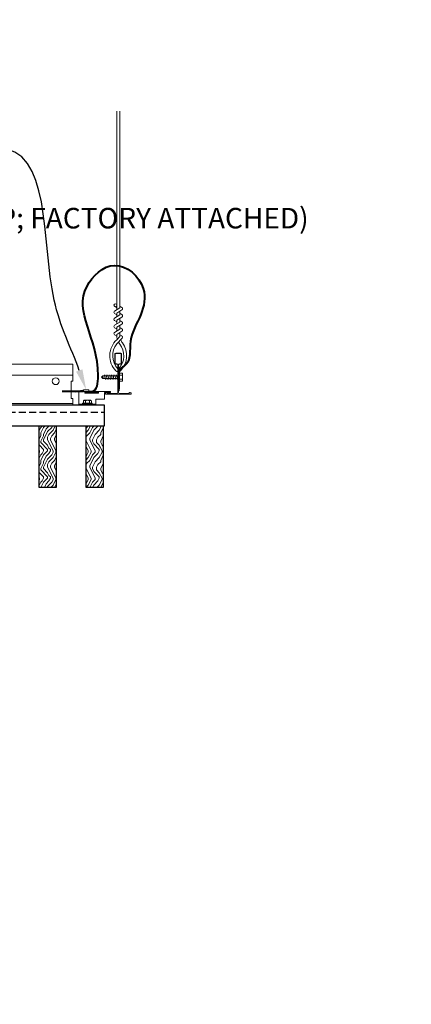
# Model space of a CAD drawing. Units: inches. Extents: x 0 to 3506, y 0 to 1152.
# Drawn here: x 1128 to 1142, y 977 to 1013 of the extents above; entities that cross this region are included whole.
import ezdxf
from ezdxf import colors
from ezdxf.entities.mleader import LeaderData, LeaderLine
from ezdxf.enums import TextEntityAlignment as Align
from ezdxf.math import Vec2, Vec3

# ---------------------------------------------------------------- set-up
doc = ezdxf.new("R2010")
doc.units = ezdxf.units.IN
doc.header["$MEASUREMENT"] = 0
doc.linetypes.add('HIDDEN', pattern=[0.375, 0.25, -0.125])
for name, color, linetype, lineweight in [('Z-ANNO-NOTE', 7, 'Continuous', 35), ('Z-CLNG-SUSP', 3, 'Continuous', 18), ('Z-CLNG-TEES', 3, 'Continuous', 18), ('Z-CLNG-WOOD', 5, 'Continuous', 25), ('Z-CLNG-WOOD-PATT', 2, 'Continuous', 15)]:
    doc.layers.add(name, color=color, linetype=linetype, lineweight=lineweight)
doc.layers.add('Z-ANNO-NPLT', color=252, linetype='Continuous', lineweight=35, plot=False)
doc.styles.add('1-4', font='arial.ttf', dxfattribs={"height": 0.375})
doc.styles.add('1-8', font='arial.ttf', dxfattribs={"height": 0.75})
doc.styles.get("Standard").update_dxf_attribs({"font": 'arial.ttf', "height": 0.09375})

msp = doc.modelspace()

# ---------------------------------------------------------------- linework, layer by layer
at = {"layer": 'Z-CLNG-SUSP'}
for p, q in [((1130.8396, 999.55345), (1130.78767, 999.50152)), ((1130.8396, 999.55345), (1130.8396, 999.47587)), ((1131.38142, 999.55345), (1130.8396, 999.55345)), ((1130.92829, 999.41952), (1130.89704, 999.58352)), ((1130.99079, 999.41952), (1130.95954, 999.58352)), ((1131.05329, 999.41952), (1131.02204, 999.58352)), ((1131.11579, 999.41952), (1131.08454, 999.58352)), ((1131.17829, 999.41952), (1131.14704, 999.58352)), ((1131.24079, 999.41952), (1131.20954, 999.58352)), ((1131.30329, 999.41952), (1131.27204, 999.58352)), ((1131.36579, 999.41952), (1131.33454, 999.58352)), ((1131.44587, 999.67552), (1131.41267, 999.67552)), ((1131.41267, 999.67552), (1131.41267, 999.32752)), ((1131.44587, 999.67552), (1131.44587, 999.32752)), ((1131.44587, 999.64586), (1131.53474, 999.64586)), ((1131.44587, 999.57369), (1131.53474, 999.57369)), ((1131.55367, 999.38998), (1131.55367, 999.61306)), ((1130.8396, 999.47587), (1130.78767, 999.50152)), ((1130.8396, 999.44959), (1130.78767, 999.50152)), ((1131.38142, 999.44959), (1130.8396, 999.44959)), ((1131.44587, 999.32752), (1131.41267, 999.32752)), ((1131.44587, 999.42935), (1131.53474, 999.42935)), ((1131.53474, 999.35718), (1131.44587, 999.35718)), ((1130.67779, 998.93902), (1130.17779, 998.93902)), ((1129.95904, 998.52302), (1130.58404, 998.52302)), ((1130.09754, 998.55622), (1130.44554, 998.55622)), ((1130.09754, 998.55622), (1130.09754, 998.52302)), ((1130.09754, 998.52302), (1130.44554, 998.52302)), ((1130.1272, 998.55622), (1130.1272, 998.6451)), ((1130.38308, 998.66402), (1130.16, 998.66402)), ((1130.19937, 998.55622), (1130.19937, 998.6451)), ((1130.34371, 998.55622), (1130.34371, 998.6451)), ((1130.41588, 998.6451), (1130.41588, 998.55622)), ((1130.44554, 998.55622), (1130.44554, 998.52302))]:
    msp.add_line(p, q, dxfattribs=at)
at = {"layer": 'Z-CLNG-SUSP', "lineweight": 40}
msp.add_line((1130.13404, 998.98713), (1129.35279, 998.98713), dxfattribs=at)
at = {"layer": 'Z-CLNG-SUSP', "extrusion": (0, 0, -1), "flags": 128}
for points in [[(-1131.53474, 999.64586), (-1131.54859, 999.62868), (-1131.55119, 999.60977), (-1131.54859, 999.59087), (-1131.53474, 999.57369)], [(-1131.53474, 999.57369), (-1131.54859, 999.53934), (-1131.55119, 999.50152), (-1131.54859, 999.46371), (-1131.53474, 999.42935)], [(-1131.53474, 999.42935), (-1131.54859, 999.41218), (-1131.55119, 999.39327), (-1131.54859, 999.37436), (-1131.53474, 999.35718)], [(-1130.1272, 998.6451), (-1130.14438, 998.65895), (-1130.16329, 998.66155), (-1130.1822, 998.65895), (-1130.19937, 998.6451)], [(-1130.19937, 998.6451), (-1130.23373, 998.65895), (-1130.27154, 998.66155), (-1130.30936, 998.65895), (-1130.34371, 998.6451)], [(-1130.34371, 998.6451), (-1130.36089, 998.65895), (-1130.37979, 998.66155), (-1130.3987, 998.65895), (-1130.41588, 998.6451)]]:
    msp.add_lwpolyline(points, dxfattribs=at)
at = {"layer": 'Z-CLNG-SUSP', "flags": 128}
msp.add_lwpolyline([(1130.94392, 999.44959), (1130.9431, 999.44961), (1130.94217, 999.44966), (1130.94114, 999.44975), (1130.93999, 999.44988), (1130.93875, 999.45004), (1130.9374, 999.45024), (1130.93594, 999.45047), (1130.93438, 999.45074), (1130.93272, 999.45105), (1130.93096, 999.45138), (1130.9291, 999.45176), (1130.92714, 999.45217), (1130.92508, 999.45261), (1130.92293, 999.45309), (1130.92068, 999.4536), (1130.91835, 999.45414), (1130.91592, 999.45472), (1130.9134, 999.45533), (1130.91079, 999.45597), (1130.9081, 999.45664), (1130.90533, 999.45734), (1130.90247, 999.45808), (1130.89954, 999.45884), (1130.89652, 999.45964), (1130.89343, 999.46046), (1130.89027, 999.46131), (1130.88704, 999.46219), (1130.88374, 999.4631), (1130.88037, 999.46404), (1130.87693, 999.465), (1130.87344, 999.46598), (1130.86988, 999.46699), (1130.86627, 999.46802), (1130.8626, 999.46908), (1130.85888, 999.47016), (1130.85511, 999.47126), (1130.8513, 999.47239), (1130.84744, 999.47353), (1130.84354, 999.47469), (1130.8396, 999.47587)], dxfattribs=at)
at = {"layer": 'Z-CLNG-SUSP', "lineweight": 40}
msp.add_lwpolyline([(1129.85279, 998.98713), (1130.10279, 999.01838), (1130.10279, 998.98713)], dxfattribs=at)
at = {"layer": 'Z-CLNG-SUSP'}
msp.add_lwpolyline([(1129.95904, 998.48102), (1130.58404, 998.48102), (1130.58404, 998.70002), (1130.89704, 998.70002), (1130.89704, 998.93902), (1131.10904, 998.93902), (1131.10904, 998.98102), (1129.95904, 998.98102)], close=True, dxfattribs=at)
for points in [[(1130.13404, 998.98102), (1130.13404, 999.04302), (1130.32154, 999.04302), (1130.32154, 998.98102)], [(1130.17779, 998.98102), (1130.17779, 998.91852), (1130.67779, 998.91852), (1130.67779, 998.98102)]]:
    msp.add_lwpolyline(points, dxfattribs=at)
for centre, start, end in [((1131.51578, 999.61306), 0, 59.969892), ((1131.51578, 999.38998), 300.030108, 0), ((1130.16, 998.62614), 90, 149.969892), ((1130.38308, 998.62614), 30.030108, 90)]:
    msp.add_arc(centre, 0.03789, start, end, dxfattribs=at)
at = {"layer": 'Z-CLNG-SUSP', "lineweight": 40}
msp.add_spline([(1130.32154, 998.98713), (1130.3726, 998.98602), (1130.43963, 998.98602), (1130.66422, 999.55884), (1130.25793, 1002.8247), (1131.26047, 1003.58329), (1132.30987, 1002.7366), (1132.22088, 1001.78623), (1131.84333, 1000.81677), (1131.63899, 999.92505), (1131.48331, 999.81489), (1131.42624, 999.70701), (1131.41267, 999.50711), (1131.41267, 999.00152)], degree=3, dxfattribs=at)
at = {"layer": 'Z-CLNG-TEES'}
for p, q in [((1131.34474, 1002.03559), (1131.26613, 1002.08135)), ((1131.34474, 1002.15504), (1131.32081, 1002.17049)), ((1129.74029, 999.57477), (1109.24079, 999.57477)), ((1131.38142, 999.69996), (1131.38142, 999.81354)), ((1129.74029, 998.54352), (1109.24079, 998.54352))]:
    msp.add_line(p, q, dxfattribs=at)
for points in [[(1131.26299, 1001.9164), (1131.44934, 1002.03225), (1131.44934, 1009.20393)], [(1131.34474, 1001.96722), (1131.34474, 1009.20393)], [(1131.26299, 1001.6564), (1131.44934, 1001.77225), (1131.44934, 1001.90909)], [(1131.26299, 1001.3964), (1131.44934, 1001.51225), (1131.44934, 1001.64909)], [(1131.26299, 1001.1364), (1131.44934, 1001.25225), (1131.44934, 1001.38909)]]:
    msp.add_lwpolyline(points, dxfattribs=at)
for points in [[(1131.44934, 1002.09415), (1131.52795, 1002.04838, -0.56534913), (1131.52925, 1001.95877), (1131.34474, 1001.84406), (1131.34474, 1001.70722)], [(1131.34474, 1001.78222), (1131.26613, 1001.82798, -0.57928661), (1131.26672, 1001.91872)], [(1131.34474, 1001.44722), (1131.34474, 1001.58406), (1131.52925, 1001.69877, 0.56534913), (1131.52795, 1001.78838), (1131.44934, 1001.83415)], [(1131.34474, 1001.52222), (1131.26613, 1001.56798, -0.57928661), (1131.26672, 1001.65872)], [(1131.34474, 1001.26222), (1131.26613, 1001.30798, -0.57928661), (1131.26672, 1001.39872)], [(1131.44934, 1001.57415), (1131.52795, 1001.52838, -0.56534913), (1131.52925, 1001.43877), (1131.34474, 1001.32406), (1131.34474, 1001.18722)], [(1131.44934, 1001.12909), (1131.44934, 1001.05846, 0.03490952), (1131.4542, 1000.9889), (1131.34474, 1000.87026, 0.42122158), (1131.31442, 999.73018, 0.15032258), (1131.38142, 999.69996)], [(1131.44936, 1001.05413), (1131.52795, 1001.00838, -0.47961221), (1131.54008, 1000.92772), (1131.34474, 1000.71601, 0.36849748), (1131.37392, 999.81958, 0.07745984), (1131.38142, 999.81354)], [(1131.26672, 1001.13872, 0.57928661), (1131.26613, 1001.04798), (1131.34474, 1001.00222)], [(1131.44934, 1001.31415), (1131.52795, 1001.26838, -0.56534913), (1131.52925, 1001.17877), (1131.34474, 1001.06406), (1131.34474, 1001.02307, 0.06752809), (1131.36282, 1000.88985)], [(1131.41267, 999.81354, 0.07745984), (1131.42016, 999.81958, 0.36644095), (1131.4519, 1000.71375, -0.04141373), (1131.4063, 1000.78272)], [(1131.41267, 999.69996, 0.15032258), (1131.47967, 999.73018, 0.36766226), (1131.54786, 1000.76044, -0.06285654), (1131.4864, 1000.86954)]]:
    msp.add_lwpolyline(points, format="xyb", dxfattribs=at)
for points in [[(1131.81892, 998.93902), (1131.77204, 998.91196), (1131.44392, 998.91196, -0.41421356), (1131.41267, 998.94321), (1131.41267, 999.94321, -0.41421356), (1131.44392, 999.97446), (1131.49079, 999.97446, 0.41421356), (1131.52204, 1000.00571), (1131.52204, 1000.34946, 0.41421356), (1131.49079, 1000.38071), (1131.30329, 1000.38071, 0.41421356), (1131.27204, 1000.34946), (1131.27204, 1000.00571, 0.41421356), (1131.30329, 999.97446), (1131.35017, 999.97446, -0.41421356), (1131.38142, 999.94321), (1131.38142, 998.94321, -0.41421356), (1131.35017, 998.91196), (1131.02204, 998.91196), (1130.97517, 998.93902, 1.30322537), (1130.95954, 998.88071), (1131.83454, 998.88071, 1.30322537)], [(1131.35017, 999.99113), (1131.30329, 999.99113, -0.41421356), (1131.28767, 1000.00675), (1131.28767, 1000.3505, -0.41421356), (1131.30329, 1000.36613), (1131.49079, 1000.36613, -0.41421356), (1131.50642, 1000.3505), (1131.50642, 1000.00675, -0.41421356), (1131.49079, 999.99113), (1131.44392, 999.99113, 0.41421356), (1131.39704, 999.94425, 0.41421356)]]:
    msp.add_lwpolyline(points, format="xyb", close=True, dxfattribs=at)
msp.add_lwpolyline([(1129.74029, 998.73102), (1129.67779, 998.73102), (1129.67779, 999.35602), (1129.74029, 999.35602), (1129.74029, 999.98102), (1109.24079, 999.98102), (1109.24079, 998.48102), (1129.74029, 998.48102)], close=True, dxfattribs=at)
for centre, radius in [((1131.29244, 1002.12655), 0.0523), ((1129.11529, 999.35602), 0.125)]:
    msp.add_circle(centre, radius, dxfattribs=at)
at = {"layer": 'Z-CLNG-WOOD', "linetype": 'HIDDEN'}
msp.add_line((1107.89858, 998.23102), (1130.89858, 998.23102), dxfattribs=at)
at = {"layer": 'Z-CLNG-WOOD'}
msp.add_lwpolyline([(1130.89704, 998.48102), (1107.89704, 998.48102)], dxfattribs=at)

# ---------------------------------------------------------------- texts
at = {"layer": 'Z-ANNO-NPLT'}
msp.add_text('5/8" THICK MEMBERS', height=132, rotation=32.82588, dxfattribs=at).set_placement((11.24593, 115.12199), align=Align.TOP_LEFT)

# ---------------------------------------------------------------- leaders
at = {"layer": 'Z-ANNO-NOTE'}
ml = msp.add_multileader_mtext('Standard', dxfattribs=at)
ml.set_content('9WOOD DOUBLE STEP CLIP (TYP; FACTORY ATTACHED)', color=256, style='1-8')
ml.set_leader_properties()
ml.build(insert=Vec2(0, 0))
ml.multileader.update_dxf_attribs({"leader_type": 2, "text_right_attachment_type": 3, "dogleg_length": 0.36, "arrow_head_size": 0.75, "scale": 8})
ctx = ml.context
ctx.base_point, ctx.scale, ctx.char_height, ctx.arrow_head_size, ctx.landing_gap_size, ctx.plane_origin = Vec3(1111.39417, 1009.14033), 8, 0.75, 0.75, 0.72, Vec3(1129.398, 1004.7839)
ctx.right_attachment, ctx.text_align_type = 3, 2
notes = []
notes.append((ctx, [(0, (1, 1, 0), (1129.87413, 1007.86373), (-1, 0), 2.88, [(0, [(1130.22779, 999.04302), (1129.06246, 1002.31357)], 0, [])])]))
ctx.mtext.insert, ctx.mtext.width, ctx.mtext.alignment, ctx.mtext.flow_direction = Vec3(1126.27413, 1009.62558), 15.14652, 3, 5
ml = msp.add_multileader_mtext('Standard', dxfattribs=at)
ml.set_content('9WOOD SINGLE STEP CLIP (TYP; FACTORY ATTACHED)', color=256, style='1-4')
ml.set_leader_properties()
ml.build(insert=Vec2(0, 0))
ml.multileader.update_dxf_attribs({"leader_type": 2, "text_right_attachment_type": 3, "dogleg_length": 0.36, "arrow_head_size": 0.75, "scale": 8})
ctx = ml.context
ctx.base_point, ctx.scale, ctx.char_height, ctx.arrow_head_size, ctx.landing_gap_size, ctx.plane_origin = Vec3(1112.05804, 1005.19374), 8, 0.75, 0.75, 0.72, Vec3(1109.02603, 1005.79772)
ctx.right_attachment = 3
notes.append((ctx, [(0, (1, 1, 0), (1109.17804, 1005.19374), (1, 0), 2.88, [(0, [(1108.45954, 998.93902), (1109.36948, 1003.92325)], 0, [])])]))
ctx.mtext.insert, ctx.mtext.width, ctx.mtext.flow_direction = Vec3(1112.77804, 1005.67899), 14.277014, 5
ml = msp.add_multileader_mtext('Standard', dxfattribs=at)
ml.set_content('SELF DRILLING #8 ATTACHMENT FASTENER (BY SUBCONTRACTOR)', color=256, style='1-8')
ml.set_leader_properties()
ml.build(insert=Vec2(0, 0))
ml.multileader.update_dxf_attribs({"leader_type": 2, "text_right_attachment_type": 3, "dogleg_length": 0.36, "arrow_head_size": 0.75, "scale": 8})
ctx = ml.context
ctx.base_point, ctx.scale, ctx.char_height, ctx.arrow_head_size, ctx.landing_gap_size, ctx.plane_origin = Vec3(1081.6093, 985.9398), 8, 0.75, 0.75, 0.72, Vec3(1077.08208, 987.39841)
ctx.right_attachment = 3
notes.append((ctx, [(0, (1, 1, 0), (1078.7293, 985.9398), (1, 0), 2.88, [(0, [(1078.29383, 991.61258), (1079.17553, 986.03359)], 0, [])])]))
ctx.mtext.insert, ctx.mtext.width, ctx.mtext.flow_direction = Vec3(1082.3293, 986.42505), 13.3322762, 5
for ctx, leaders in notes:
    for number, flags, end, landing, length, lines in leaders:
        leader = LeaderData()
        leader.index, (leader.has_last_leader_line, leader.has_dogleg_vector, leader.attachment_direction) = number, flags
        leader.last_leader_point, leader.dogleg_vector, leader.dogleg_length = Vec3(end), Vec3(landing), length
        for number, points, colour, breaks in lines:
            line = LeaderLine()
            line.index, line.vertices, line.color, line.breaks = number, Vec3.list(points), colors.encode_raw_color(colour), breaks
            leader.lines.append(line)
        ctx.leaders.append(leader)

# ---------------------------------------------------------------- next in the draw order: leaders
ml = msp.add_multileader_mtext('Standard', dxfattribs=at)
ml.set_content('15/16" HD T-BAR STIFFENER (TYP; FACTORY ATTACHED)', color=256)
ml.set_leader_properties()
ml.build(insert=Vec2(0, 0))
ml.multileader.update_dxf_attribs({"leader_type": 2, "text_right_attachment_type": 3, "dogleg_length": 0.36, "arrow_head_size": 0.75, "scale": 8})
ctx = ml.context
ctx.base_point, ctx.scale, ctx.char_height, ctx.arrow_head_size, ctx.landing_gap_size, ctx.plane_origin = Vec3(1088.37139, 989.84752), 8, 0.75, 0.75, 0.72, Vec3(1085.57648, 989.36085)
ctx.right_attachment = 3
notes = []
notes.append((ctx, [(0, (1, 1, 0), (1085.49139, 989.84752), (1, 0), 2.88, [(0, [(1086.93479, 997.84328), (1086.42903, 990.23692)], 0, [])])]))
ctx.mtext.insert, ctx.mtext.width, ctx.mtext.flow_direction = Vec3(1089.09139, 990.33277), 14.6381078, 5
ctx.mtext.has_bg_fill, ctx.mtext.bg_color, ctx.mtext.bg_scale_factor, ctx.mtext.bg_transparency, ctx.mtext.use_window_bg_color = 1, -1023410167, 1.5, 0, 1
for ctx, leaders in notes:
    for number, flags, end, landing, length, lines in leaders:
        leader = LeaderData()
        leader.index, (leader.has_last_leader_line, leader.has_dogleg_vector, leader.attachment_direction) = number, flags
        leader.last_leader_point, leader.dogleg_vector, leader.dogleg_length = Vec3(end), Vec3(landing), length
        for number, points, colour, breaks in lines:
            line = LeaderLine()
            line.index, line.vertices, line.color, line.breaks = number, Vec3.list(points), colors.encode_raw_color(colour), breaks
            leader.lines.append(line)
        ctx.leaders.append(leader)

# ---------------------------------------------------------------- next in the draw order: hatches: boundary and pattern name
at = {"layer": 'Z-CLNG-WOOD-PATT'}
h = msp.add_hatch(dxfattribs=at)
h.set_pattern_fill('ENDGRAIN', color=256, angle=90)
h.set_pattern_definition([(90, (971.4198, -634.1824), (-1, 1), [0.05, -0.95]), (90, (971.3198, -634.8824), (-1, 1), [0.1, -0.9]), (90, (971.2698, -634.2324), (-1, 1), [0.05, -0.95]), (90, (971.1698, -634.8324), (-1, 1), [0.05, -0.95]), (90, (971.1198, -634.2324), (-1, 1), [0.05, -0.95]), (90, (971.0698, -634.7824), (-1, 1), [0.05, -0.95]), (90, (971.0198, -634.2324), (-1, 1), [0.05, -0.95]), (90, (970.9198, -634.7824), (-1, 1), [0.05, -0.55, 0.05, -0.35]), (90, (970.8198, -634.7824), (-1, 1), [0.1, -0.5, 0.05, -0.35]), (90, (970.6698, -634.8324), (-1, 1), [0.05, -0.15, 0.05, -0.4, 0.05, -0.3]), (90, (970.5698, -634.8824), (-1, 1), [0.05, -0.2, 0.1, -0.65]), (90, (970.5198, -634.2324), (-1, 1), [0.05, -0.95]), (90, (970.4698, -634.8824), (-1, 1), [0.05, -0.25, 0.05, -0.65]), (135, (971.4198, -634.9824), (-1, -3e-17), [0.141421, -1.27279256]), (135, (971.4198, -634.1324), (-1, -3e-17), [0.2828427, -1.13137086]), (135, (970.9198, -634.1324), (-1, -3e-17), [0.07071, -1.34350356]), (135, (970.8198, -634.9824), (-1, -3e-17), [0.212132, -1.20208156]), (135, (970.8198, -634.1324), (-1, -3e-17), [0.3535534, -1.06066016]), (135, (970.6698, -634.1324), (-1, -3e-17), [0.212132, -1.20208156]), (45, (970.5698, -634.3324), (8e-17, 1), [0.07071, -1.34350356]), (45, (971.3698, -634.6824), (8e-17, 1), [0.141421, -1.27279256]), (45, (970.9698, -634.6324), (8e-17, 1), [0.141421, -1.27279256]), (45, (971.1698, -634.3324), (8e-17, 1), [0.141421, -1.27279256]), (45, (970.7698, -634.3824), (8e-17, 1), [0.141421, -1.27279256]), (45, (970.6698, -634.3324), (8e-17, 1), [0.212132, -1.20208156]), (45, (971.2698, -634.5824), (8e-17, 1), [0.212132, -1.20208156]), (45, (971.2198, -634.4324), (8e-17, 1), [0.212132, -1.20208156]), (45, (970.8698, -634.5824), (8e-17, 1), [0.212132, -1.20208156]), (45, (970.8198, -634.4824), (8e-17, 1), [0.212132, -1.20208156]), (116.56505, (971.21977, -634.9324), (-4e-10, 1), [0.1118034, -2.1242646]), (116.56505, (971.26977, -634.1824), (-4e-10, 1), [0.4472136, -1.7888544]), (116.56505, (971.11977, -634.1824), (-4e-10, 1), [0.4472136, -1.7888544]), (116.56505, (971.01977, -634.1824), (-4e-10, 1), [0.447214, -0.67, 0.22361, -0.89524398]), (116.56505, (970.86977, -634.0824), (-4e-10, 1), [0.1118034, -2.1242646]), (116.56505, (970.51977, -634.9824), (-4e-10, 1), [0.1118034, -2.1242646]), (116.56505, (970.51977, -634.1824), (-4e-10, 1), [0.2236068, -2.0124612]), (63.43495, (971.41977, -634.4324), (4e-10, 1), [0.2236068, -2.0124612]), (63.43495, (971.16977, -634.7824), (4e-10, 1), [0.2236068, -2.0124612]), (63.43495, (971.31977, -634.7824), (4e-10, 1), [0.1118034, -2.1242612]), (63.43495, (971.06977, -634.7324), (4e-10, 1), [0.3354102, -1.9006578]), (63.43495, (971.06977, -634.5324), (4e-10, 1), [0.2236068, -2.0124612]), (63.43495, (971.01977, -634.4324), (4e-10, 1), [0.2236068, -2.0124612]), (63.43495, (970.91977, -634.7324), (4e-10, 1), [0.1118034, -2.1242612]), (63.43495, (970.81977, -634.6824), (4e-10, 1), [0.1118034, -2.1242612]), (63.43495, (970.61977, -634.2824), (4e-10, 1), [0.1118034, -2.1242612]), (63.43495, (970.96977, -634.3324), (4e-10, 1), [0.1118034, -2.1242612]), (63.43495, (970.66977, -634.7824), (4e-10, 1), [0.3354102, -1.9006578]), (63.43495, (970.56977, -634.8324), (4e-10, 1), [0.2236068, -2.0124612]), (63.43495, (970.86977, -634.2824), (4e-10, 1), [0.1118, -1.0062, 0.1118, -1.00626798]), (63.43495, (970.66977, -634.5824), (4e-10, 1), [0.2236068, -2.0124612]), (63.43495, (970.56977, -634.5324), (4e-10, 1), [0.2236068, -2.0124612]), (63.43495, (970.46977, -634.8324), (4e-10, 1), [0.2236068, -2.0124612]), (63.43495, (970.46977, -634.5324), (4e-10, 1), [0.2236068, -2.0124612])])
h.paths.add_polyline_path([(1129.13811, 997.73102), (1128.51311, 997.73102), (1128.51311, 995.48102), (1129.13811, 995.48102)])
h = msp.add_hatch(dxfattribs=at)
h.set_pattern_fill('ENDGRAIN', color=256, angle=90)
h.set_pattern_definition([(90, (969.7055, -634.1824), (-1, 1), [0.05, -0.95]), (90, (969.6055, -634.8824), (-1, 1), [0.1, -0.9]), (90, (969.5555, -634.2324), (-1, 1), [0.05, -0.95]), (90, (969.4555, -634.8324), (-1, 1), [0.05, -0.95]), (90, (969.4055, -634.2324), (-1, 1), [0.05, -0.95]), (90, (969.3555, -634.7824), (-1, 1), [0.05, -0.95]), (90, (969.3055, -634.2324), (-1, 1), [0.05, -0.95]), (90, (969.2055, -634.7824), (-1, 1), [0.05, -0.55, 0.05, -0.35]), (90, (969.1055, -634.7824), (-1, 1), [0.1, -0.5, 0.05, -0.35]), (90, (968.9555, -634.8324), (-1, 1), [0.05, -0.15, 0.05, -0.4, 0.05, -0.3]), (90, (968.8555, -634.8824), (-1, 1), [0.05, -0.2, 0.1, -0.65]), (90, (968.8055, -634.2324), (-1, 1), [0.05, -0.95]), (90, (968.7555, -634.8824), (-1, 1), [0.05, -0.25, 0.05, -0.65]), (135, (969.7055, -634.9824), (-1, -3e-17), [0.141421, -1.27279256]), (135, (969.7055, -634.1324), (-1, -3e-17), [0.2828427, -1.13137086]), (135, (969.2055, -634.1324), (-1, -3e-17), [0.07071, -1.34350356]), (135, (969.1055, -634.9824), (-1, -3e-17), [0.212132, -1.20208156]), (135, (969.1055, -634.1324), (-1, -3e-17), [0.3535534, -1.06066016]), (135, (968.9555, -634.1324), (-1, -3e-17), [0.212132, -1.20208156]), (45, (968.8555, -634.3324), (8e-17, 1), [0.07071, -1.34350356]), (45, (969.6555, -634.6824), (8e-17, 1), [0.141421, -1.27279256]), (45, (969.2555, -634.6324), (8e-17, 1), [0.141421, -1.27279256]), (45, (969.4555, -634.3324), (8e-17, 1), [0.141421, -1.27279256]), (45, (969.0555, -634.3824), (8e-17, 1), [0.141421, -1.27279256]), (45, (968.9555, -634.3324), (8e-17, 1), [0.212132, -1.20208156]), (45, (969.5555, -634.5824), (8e-17, 1), [0.212132, -1.20208156]), (45, (969.5055, -634.4324), (8e-17, 1), [0.212132, -1.20208156]), (45, (969.1555, -634.5824), (8e-17, 1), [0.212132, -1.20208156]), (45, (969.1055, -634.4824), (8e-17, 1), [0.212132, -1.20208156]), (116.56505, (969.5055, -634.9324), (-4e-10, 1), [0.1118034, -2.1242646]), (116.56505, (969.5555, -634.1824), (-4e-10, 1), [0.4472136, -1.7888544]), (116.56505, (969.4055, -634.1824), (-4e-10, 1), [0.4472136, -1.7888544]), (116.56505, (969.3055, -634.1824), (-4e-10, 1), [0.447214, -0.67, 0.22361, -0.89524398]), (116.56505, (969.1555, -634.0824), (-4e-10, 1), [0.1118034, -2.1242646]), (116.56505, (968.8055, -634.9824), (-4e-10, 1), [0.1118034, -2.1242646]), (116.56505, (968.8055, -634.1824), (-4e-10, 1), [0.2236068, -2.0124612]), (63.43495, (969.7055, -634.4324), (4e-10, 1), [0.2236068, -2.0124612]), (63.43495, (969.4555, -634.7824), (4e-10, 1), [0.2236068, -2.0124612]), (63.43495, (969.6055, -634.7824), (4e-10, 1), [0.1118034, -2.1242612]), (63.43495, (969.3555, -634.7324), (4e-10, 1), [0.3354102, -1.9006578]), (63.43495, (969.3555, -634.5324), (4e-10, 1), [0.2236068, -2.0124612]), (63.43495, (969.3055, -634.4324), (4e-10, 1), [0.2236068, -2.0124612]), (63.43495, (969.2055, -634.7324), (4e-10, 1), [0.1118034, -2.1242612]), (63.43495, (969.1055, -634.6824), (4e-10, 1), [0.1118034, -2.1242612]), (63.43495, (968.9055, -634.2824), (4e-10, 1), [0.1118034, -2.1242612]), (63.43495, (969.2555, -634.3324), (4e-10, 1), [0.1118034, -2.1242612]), (63.43495, (968.9555, -634.7824), (4e-10, 1), [0.3354102, -1.9006578]), (63.43495, (968.8555, -634.8324), (4e-10, 1), [0.2236068, -2.0124612]), (63.43495, (969.1555, -634.2824), (4e-10, 1), [0.1118, -1.0062, 0.1118, -1.00626798]), (63.43495, (968.9555, -634.5824), (4e-10, 1), [0.2236068, -2.0124612]), (63.43495, (968.8555, -634.5324), (4e-10, 1), [0.2236068, -2.0124612]), (63.43495, (968.7555, -634.8324), (4e-10, 1), [0.2236068, -2.0124612]), (63.43495, (968.7555, -634.5324), (4e-10, 1), [0.2236068, -2.0124612])])
h.paths.add_polyline_path([(1130.8524, 997.73102), (1130.2274, 997.73102), (1130.2274, 995.48102), (1130.8524, 995.48102)])

# ---------------------------------------------------------------- next in the draw order: linework, layer by layer
at = {"layer": 'Z-CLNG-WOOD'}
msp.add_lwpolyline([(1107.89704, 997.73102), (1130.89704, 997.73102), (1130.89704, 998.48102)], dxfattribs=at)
for points in [[(1129.13811, 995.48102), (1128.51311, 995.48102), (1128.51311, 997.73102), (1129.13811, 997.73102)], [(1130.8524, 995.48102), (1130.2274, 995.48102), (1130.2274, 997.73102), (1130.8524, 997.73102)]]:
    msp.add_lwpolyline(points, close=True, dxfattribs=at)

# ---------------------------------------------------------------- next in the draw order: leaders
at = {"layer": 'Z-ANNO-NOTE'}
ml = msp.add_multileader_mtext('Standard', dxfattribs=at)
ml.set_content('9WOOD SAFETY CLIP (TYP; FACTORY ATTACHED)', color=256, style='1-8')
ml.set_leader_properties()
ml.build(insert=Vec2(0, 0))
ml.multileader.update_dxf_attribs({"leader_type": 2, "text_right_attachment_type": 3, "dogleg_length": 0.36, "arrow_head_size": 0.75, "scale": 8})
ctx = ml.context
ctx.base_point, ctx.scale, ctx.char_height, ctx.arrow_head_size, ctx.landing_gap_size, ctx.plane_origin = Vec3(1058.12967, 989.65029), 8, 0.75, 0.75, 0.72, Vec3(1074.60879, 985.82407)
ctx.right_attachment = 3
notes = []
notes.append((ctx, [(0, (1, 1, 0), (1076.22696, 988.37369), (-1, 0), 2.88, [(0, [(1078.02708, 998.10529), (1074.75875, 993.08393)], 0, [])])]))
ctx.mtext.insert, ctx.mtext.width, ctx.mtext.flow_direction = Vec3(1058.84967, 990.13554), 13.7901038, 5
for ctx, leaders in notes:
    for number, flags, end, landing, length, lines in leaders:
        leader = LeaderData()
        leader.index, (leader.has_last_leader_line, leader.has_dogleg_vector, leader.attachment_direction) = number, flags
        leader.last_leader_point, leader.dogleg_vector, leader.dogleg_length = Vec3(end), Vec3(landing), length
        for number, points, colour, breaks in lines:
            line = LeaderLine()
            line.index, line.vertices, line.color, line.breaks = number, Vec3.list(points), colors.encode_raw_color(colour), breaks
            leader.lines.append(line)
        ctx.leaders.append(leader)

doc.saveas('drawing.dxf')
